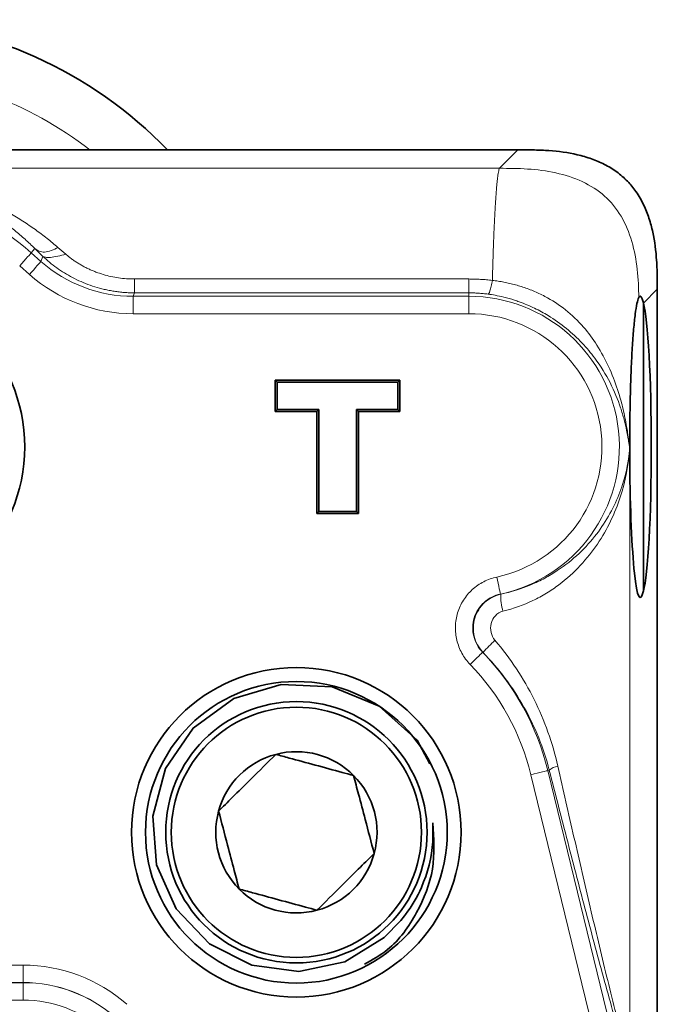
# Model space of a CAD drawing. Units: inches. Extents: x 0.5 to 33.5, y 0.5 to 21.
# Drawn here: x 29.1 to 29.7, y 12.6 to 13.4 of the extents above; entities that cross this region are included whole.
import ezdxf

# ---------------------------------------------------------------- set-up
doc = ezdxf.new("R2010")
doc.units = ezdxf.units.IN
doc.header["$MEASUREMENT"] = 0

msp = doc.modelspace()

# ---------------------------------------------------------------- linework, layer by layer
at = {"color": 7, "linetype": 'Continuous', "lineweight": 35}
for p, q in [((29.01795, 13.32), (29.57569, 13.32)), ((29.57569, 13.32), (29.57762, 13.32)), ((29.70039, 13.19201), (29.70039, 13.05409)), ((29.68789, 12.92509), (29.68789, 13.18297)), ((29.35847, 13.11374), (29.47003, 13.11374)), ((29.35847, 13.08585), (29.35847, 13.11374)), ((29.36029, 13.11192), (29.35847, 13.11374)), ((29.36029, 13.11192), (29.46821, 13.11192)), ((29.36029, 13.08767), (29.36029, 13.11192)), ((29.46821, 13.11192), (29.47003, 13.11374)), ((29.46821, 13.11192), (29.46821, 13.08767)), ((29.47003, 13.11374), (29.47003, 13.08585)), ((29.36029, 13.08767), (29.35847, 13.08585)), ((29.39565, 13.08585), (29.35847, 13.08585)), ((29.39747, 13.08767), (29.36029, 13.08767)), ((29.39747, 13.08767), (29.39565, 13.08585)), ((29.39565, 12.99444), (29.39565, 13.08585)), ((29.39747, 12.99626), (29.39747, 13.08767)), ((29.43102, 13.08767), (29.43284, 13.08585)), ((29.46821, 13.08767), (29.43102, 13.08767)), ((29.43102, 13.08767), (29.43102, 12.99626)), ((29.43284, 13.08585), (29.43284, 12.99444)), ((29.47003, 13.08585), (29.43284, 13.08585)), ((29.46821, 13.08767), (29.47003, 13.08585)), ((29.70039, 11.41474), (29.70039, 13.05409)), ((29.39747, 12.99626), (29.39565, 12.99444)), ((29.43284, 12.99444), (29.39565, 12.99444)), ((29.43102, 12.99626), (29.39747, 12.99626)), ((29.43102, 12.99626), (29.43284, 12.99444))]:
    msp.add_line(p, q, dxfattribs=at)
at = {"color": 8, "linetype": 'Continuous', "lineweight": 18}
for p, q in [((29.55917, 13.30348), (29.57569, 13.32)), ((28.96012, 13.30348), (29.55917, 13.30348)), ((29.14001, 13.22779), (29.14335, 13.23157)), ((29.15046, 13.22466), (29.14335, 13.23157)), ((29.14001, 13.22779), (29.14874, 13.2201)), ((29.14874, 13.2201), (29.15046, 13.22466)), ((29.13842, 13.20841), (29.1297, 13.21611)), ((29.23241, 13.20437), (29.53164, 13.20437)), ((29.23241, 13.19198), (29.23125, 13.18889)), ((29.23125, 13.17331), (29.23125, 13.18889)), ((29.23125, 13.18889), (29.53164, 13.18889)), ((29.53164, 13.19198), (29.23241, 13.19198)), ((29.53164, 13.18889), (29.53164, 13.19198)), ((29.53164, 13.17331), (29.53164, 13.18889)), ((29.70039, 13.1953), (29.68792, 13.18284)), ((29.53164, 13.17331), (29.23125, 13.17331)), ((29.67574, 13.03834), (29.67574, 12.30838)), ((29.6024, 12.76429), (29.60374, 12.76461)), ((29.6024, 12.76429), (29.66263, 12.51758)), ((29.64749, 12.51388), (29.58726, 12.76059)), ((28.67576, 12.59012), (29.1328, 12.59012)), ((29.1328, 12.59012), (29.1328, 12.57454)), ((29.1328, 12.57454), (28.67576, 12.57454)), ((28.69749, 12.57438), (29.13274, 12.57438)), ((29.13274, 12.57438), (29.1328, 12.57454)), ((29.13274, 12.57438), (29.13274, 12.5588)), ((29.13274, 12.5588), (28.69749, 12.5588))]:
    msp.add_line(p, q, dxfattribs=at)
at = {"color": 8, "linetype": 'Continuous', "lineweight": 18, "flags": 128}
for points in [[(29.1297, 13.21611), (29.13163, 13.21829), (29.13349, 13.2204), (29.13522, 13.22236), (29.13675, 13.2241), (29.13804, 13.22555), (29.13903, 13.22668), (29.1397, 13.22743), (29.14001, 13.22779)], [(29.13842, 13.20841), (29.14035, 13.21059), (29.14221, 13.2127), (29.14394, 13.21466), (29.14547, 13.2164), (29.14676, 13.21786), (29.14775, 13.21898), (29.14842, 13.21974), (29.14874, 13.2201)], [(29.55669, 12.93754), (29.55731, 12.93469), (29.5579, 12.93194), (29.55845, 12.92938), (29.55893, 12.92712), (29.55934, 12.92522), (29.55966, 12.92375), (29.55987, 12.92276), (29.55997, 12.9223)], [(29.53287, 12.85936), (29.53497, 12.86138), (29.53699, 12.86333), (29.53887, 12.86515), (29.54054, 12.86676), (29.54194, 12.8681), (29.54302, 12.86915), (29.54374, 12.86985), (29.54409, 12.87018)], [(29.58726, 12.76059), (29.59009, 12.76128), (29.59282, 12.76195), (29.59536, 12.76257), (29.59761, 12.76312), (29.5995, 12.76358), (29.60096, 12.76394), (29.60194, 12.76417), (29.6024, 12.76429)]]:
    msp.add_lwpolyline(points, dxfattribs=at)
at = {"color": 7, "linetype": 'Continuous', "lineweight": 35, "flags": 128}
msp.add_lwpolyline([(29.49693, 12.77043), (29.48537, 12.79159), (29.45133, 12.82191), (29.40926, 12.83925), (29.36385, 12.84146), (29.32128, 12.82873), (29.28494, 12.80227), (29.26016, 12.76599), (29.24875, 12.72347), (29.25229, 12.6798), (29.26977, 12.6406), (29.29961, 12.60913), (29.33733, 12.58998), (29.37949, 12.58434), (29.4207, 12.59315), (29.45604, 12.61476), (29.4708, 12.63006), (29.4708, 12.63006)], dxfattribs=at)
at = {"color": 7, "linetype": 'Continuous', "lineweight": 35}
for centre, radius in [((28.98671, 13.05409), 0.1475), ((29.37734, 12.70903), 0.1475), ((29.37734, 12.70903), 0.135), ((29.37734, 12.70903), 0.11696), ((29.37734, 12.70903), 0.11196)]:
    msp.add_circle(centre, radius, dxfattribs=at)
for centre, radius, start, end in [((28.98671, 13.05409), 0.38275, 44.00551, 87.66036), ((29.37734, 12.70903), 0.07217, 104.77674, 164.77674), ((29.37734, 12.70903), 0.07217, 44.77674, 104.77674), ((29.37734, 12.70903), 0.07217, 344.77674, 44.77674), ((29.37734, 12.70903), 0.07217, 164.77674, 224.77674), ((29.37734, 12.70903), 0.07217, 284.77674, 344.77674), ((29.37734, 12.70903), 0.07217, 224.77674, 284.77674)]:
    msp.add_arc(centre, radius, start, end, dxfattribs=at)
at = {"color": 8, "linetype": 'Continuous', "lineweight": 18}
for centre, radius, start, end in [((28.98671, 13.05409), 0.33625, 52.26047, 87.3366), ((28.98671, 13.05409), 0.23168, 48.56966, 161.76766), ((29.53164, 13.05409), 0.1348, 282.13364, 90), ((29.53164, 13.05409), 0.11922, 282.13364, 90), ((29.61241, 12.92098), 0.05213, 178.69387, 195.62691), ((29.68941, 12.73693), 0.19691, 133.01096, 137.44251), ((29.37734, 12.70934), 0.23168, 13.7198, 43.96632), ((29.37734, 12.70934), 0.21609, 13.7198, 43.96632), ((29.61464, 12.75185), 0.01679, 101.33583, 130.51249)]:
    msp.add_arc(centre, radius, start, end, dxfattribs=at)
for centre, major_axis, ratio, start_param, end_param in [((29.23151, 13.31427), (0.04437, 0.11733), 0.996525, 2.780966, 3.502219), ((29.23151, 13.31427), (0.04988, 0.1319), 0.997217, 2.780966, 3.502219), ((29.13254, 12.44915), (-0.04988, -0.1319), 0.997217, 2.780966, 3.502219), ((29.13254, 12.44915), (0.04431, 0.11716), 0.99791, 5.922558, 6.643812), ((29.13254, 12.44915), (0.04437, 0.11733), 0.996525, 5.922558, 6.643812), ((29.13254, 12.44915), (-0.0388, -0.10259), 0.997217, 2.780966, 3.502219)]:
    msp.add_ellipse(centre, major_axis=major_axis, ratio=ratio, start_param=start_param, end_param=end_param, dxfattribs=at)
at = {"color": 7, "linetype": 'Continuous', "lineweight": 35}
for centre, major_axis, ratio, start_param, end_param in [((29.68574, 13.05403), (0, 0.13253), 0.070098, 3.374796, 6.045748), ((29.68511, 13.05403), (0, 0.13492), 0.069927, 1.687315, 3.44034)]:
    msp.add_ellipse(centre, major_axis=major_axis, ratio=ratio, start_param=start_param, end_param=end_param, dxfattribs=at)
for points, knots in [([(29.70039, 13.1953), (29.70038, 13.1972), (29.70038, 13.20148), (29.70031, 13.20789), (29.70011, 13.21454), (29.69945, 13.22732), (29.6976, 13.24225), (29.69316, 13.25883), (29.68832, 13.27114), (29.68193, 13.28236), (29.67377, 13.29235), (29.66424, 13.30058), (29.65327, 13.30719), (29.64136, 13.31222), (29.62486, 13.31697), (29.60766, 13.31927), (29.59264, 13.31988), (29.58403, 13.31999), (29.57973, 13.31999), (29.57762, 13.32)], [0, 0, 0, 0, 0.0277168, 0.062431, 0.0935996, 0.12473, 0.249245, 0.3120321, 0.3745046, 0.4418612, 0.4994097, 0.5619605, 0.6245995, 0.6854302, 0.7499381, 0.8745516, 0.937288, 0.9691912, 1, 1, 1, 1]), ([(29.6838, 13.18769), (29.68324, 13.18659), (29.6827, 13.18478), (29.68164, 13.1798), (29.68111, 13.17658), (29.68013, 13.16894), (29.67966, 13.16453), (29.67879, 13.15452), (29.67837, 13.14886), (29.67764, 13.13676), (29.67731, 13.13028), (29.67673, 13.11648), (29.67648, 13.10911), (29.67608, 13.09408), (29.67593, 13.08635), (29.67573, 13.07048), (29.67568, 13.06233), (29.67568, 13.05421)], [0, 0, 0, 0, 0.125, 0.125, 0.25, 0.25, 0.375, 0.375, 0.5, 0.5, 0.625, 0.625, 0.75, 0.75, 0.875, 0.875, 1, 1, 1, 1]), ([(29.68789, 13.18297), (29.68723, 13.18587), (29.68655, 13.1877), (29.68517, 13.18929), (29.68448, 13.18903), (29.6838, 13.18769)], [0, 0, 0, 0, 0.5, 0.5, 1, 1, 1, 1]), ([(29.35893, 12.77881), (29.3516, 12.77153), (29.33905, 12.75908), (29.3208, 12.74098), (29.31172, 12.73197), (29.3077, 12.72798)], [0, 0, 0, 0, 0.4391288, 0.7513769, 1, 1, 1, 1]), ([(29.42857, 12.75986), (29.42515, 12.76079), (29.41436, 12.76373), (29.39452, 12.76913), (29.37399, 12.77471), (29.3629, 12.77773), (29.35893, 12.77881)], [0, 0, 0, 0, 0.156026, 0.493708, 0.819057, 1, 1, 1, 1]), ([(29.44697, 12.69008), (29.44434, 12.70007), (29.43983, 12.71716), (29.43327, 12.74201), (29.43001, 12.75438), (29.42857, 12.75986)], [0, 0, 0, 0, 0.439128, 0.751376, 1, 1, 1, 1]), ([(29.3077, 12.72798), (29.31034, 12.71799), (29.31484, 12.7009), (29.3214, 12.67605), (29.32466, 12.66368), (29.32611, 12.6582)], [0, 0, 0, 0, 0.439129, 0.751377, 1, 1, 1, 1]), ([(29.49947, 12.71748), (29.50037, 12.70355), (29.50218, 12.6757), (29.48629, 12.63619), (29.46488, 12.60589), (29.44535, 12.59485), (29.43821, 12.59081)], [0, 0, 0, 0, 0.276817, 0.553543, 0.836812, 1, 1, 1, 1]), ([(29.4708, 12.63006), (29.47226, 12.63185), (29.47964, 12.64086), (29.49246, 12.66335), (29.50001, 12.69211), (29.49959, 12.71182), (29.49947, 12.71748)], [0, 0, 0, 0, 0.073914, 0.371493, 0.81941, 1, 1, 1, 1]), ([(29.39574, 12.63925), (29.40308, 12.64652), (29.41563, 12.65898), (29.43387, 12.67708), (29.44295, 12.68609), (29.44697, 12.69008)], [0, 0, 0, 0, 0.4391288, 0.7513769, 1, 1, 1, 1]), ([(29.32611, 12.6582), (29.33007, 12.65712), (29.34117, 12.6541), (29.36169, 12.64851), (29.38153, 12.64311), (29.39233, 12.64018), (29.39574, 12.63925)], [0, 0, 0, 0, 0.1809419, 0.5062924, 0.8439742, 1, 1, 1, 1])]:
    msp.add_open_spline(points, degree=3, knots=knots, dxfattribs=at)
at = {"color": 8, "linetype": 'Continuous', "lineweight": 18}
for points, knots in [([(29.14335, 13.23157), (29.1419, 13.23298), (29.13898, 13.23582), (29.13448, 13.23994), (29.12983, 13.24401), (29.12503, 13.24801), (29.12007, 13.25192), (29.11495, 13.25576), (29.10968, 13.2595), (29.10426, 13.26314), (29.09867, 13.26668), (29.08682, 13.27376), (29.06671, 13.28395), (29.04346, 13.29238), (29.02514, 13.29714), (29.01531, 13.29916), (29.00845, 13.30035), (29.00333, 13.30109), (28.99888, 13.30162), (28.99512, 13.30197), (28.99132, 13.30224), (28.98671, 13.30237), (28.98234, 13.30224), (28.97902, 13.30202), (28.97616, 13.30178), (28.9719, 13.30132), (28.96538, 13.30043), (28.95546, 13.2987), (28.94225, 13.2957), (28.92846, 13.29165), (28.90943, 13.2848), (28.88754, 13.2747), (28.86554, 13.26113), (28.8489, 13.24862), (28.83646, 13.2379), (28.82501, 13.22666), (28.81536, 13.2159), (28.80728, 13.20584), (28.80054, 13.19661), (28.79427, 13.18715), (28.78847, 13.17748), (28.78315, 13.16762), (28.77831, 13.1576), (28.77395, 13.14743), (28.77003, 13.13717), (28.7678, 13.13013), (28.76669, 13.12665)], [0, 0, 0, 0, 0.012414, 0.025086, 0.038018, 0.051213, 0.064672, 0.078398, 0.092392, 0.106655, 0.12119, 0.135997, 0.198392, 0.273831, 0.30679, 0.329874, 0.343042, 0.354513, 0.363997, 0.371523, 0.377152, 0.385282, 0.393432, 0.397962, 0.403547, 0.410235, 0.424425, 0.447256, 0.478706, 0.518228, 0.547198, 0.618788, 0.682231, 0.718273, 0.752701, 0.78555, 0.81686, 0.839338, 0.861227, 0.88255, 0.903329, 0.923588, 0.943356, 0.962659, 0.98153, 1, 1, 1, 1]), ([(28.92223, 13.29236), (28.92445, 13.29296), (28.92877, 13.29412), (28.93513, 13.29565), (28.9412, 13.29698), (28.94697, 13.29812), (28.95362, 13.29931), (28.96068, 13.30039), (28.9675, 13.30124), (28.97274, 13.30177), (28.97729, 13.30214), (28.98195, 13.30239), (28.98711, 13.30248), (28.99222, 13.30236), (28.99683, 13.30209), (29.00138, 13.3017), (29.00662, 13.30116), (29.01348, 13.30029), (29.02357, 13.29871), (29.03673, 13.29612), (29.0519, 13.29231), (29.06713, 13.28763), (29.08151, 13.28238), (29.09525, 13.27657), (29.10832, 13.27025), (29.12075, 13.26347), (29.13251, 13.25629), (29.14362, 13.24875), (29.1541, 13.24095), (29.16073, 13.23536), (29.16398, 13.23262)], [0, 0, 0, 0, 0.027634, 0.053898, 0.078794, 0.102321, 0.124482, 0.159588, 0.187098, 0.20446, 0.218752, 0.236531, 0.251362, 0.266043, 0.283954, 0.298341, 0.315831, 0.343508, 0.378974, 0.437166, 0.504524, 0.567502, 0.628468, 0.687435, 0.744413, 0.799416, 0.852459, 0.903558, 0.952732, 1, 1, 1, 1]), ([(29.55277, 13.20312), (29.55282, 13.20505), (29.55292, 13.20893), (29.55308, 13.21462), (29.55325, 13.22023), (29.55343, 13.22576), (29.55362, 13.23119), (29.55381, 13.23651), (29.55401, 13.24172), (29.55422, 13.2468), (29.55443, 13.25174), (29.55465, 13.25653), (29.55488, 13.26115), (29.55512, 13.26561), (29.55537, 13.26999), (29.55565, 13.27435), (29.55594, 13.27869), (29.55626, 13.28295), (29.55661, 13.28704), (29.55698, 13.29089), (29.55737, 13.29442), (29.55779, 13.29756), (29.55823, 13.30019), (29.55869, 13.30229), (29.55901, 13.30308), (29.55917, 13.30348)], [0, 0, 0, 0, 0.033633, 0.067644, 0.102031, 0.136796, 0.171938, 0.207458, 0.243354, 0.279628, 0.31628, 0.353308, 0.390714, 0.428497, 0.466658, 0.508113, 0.552208, 0.598942, 0.648317, 0.700332, 0.754986, 0.81228, 0.872214, 0.934787, 1, 1, 1, 1]), ([(29.55917, 13.30348), (29.56751, 13.30344), (29.57588, 13.30338), (29.59278, 13.30225), (29.6013, 13.3012), (29.61785, 13.29756), (29.62587, 13.29499), (29.64062, 13.28811), (29.64734, 13.28381), (29.65896, 13.27344), (29.66389, 13.26735), (29.672, 13.2536), (29.67517, 13.24595), (29.67991, 13.22986), (29.68146, 13.22143), (29.68335, 13.20452), (29.68369, 13.19605), (29.6838, 13.18769)], [0, 0, 0, 0, 0.125, 0.125, 0.25, 0.25, 0.375, 0.375, 0.5, 0.5, 0.625, 0.625, 0.75, 0.75, 0.875, 0.875, 1, 1, 1, 1]), ([(29.14335, 13.23157), (29.14447, 13.23075), (29.14565, 13.22991), (29.14852, 13.22871), (29.15018, 13.22837), (29.15387, 13.22856), (29.15592, 13.22909), (29.16004, 13.23065), (29.16204, 13.23165), (29.16398, 13.23262)], [0, 0, 0, 0, 0.25, 0.25, 0.5, 0.5, 0.75, 0.75, 1, 1, 1, 1]), ([(29.15046, 13.22466), (29.15109, 13.22433), (29.15176, 13.224), (29.15389, 13.22361), (29.15533, 13.22356), (29.15903, 13.22389), (29.16132, 13.22427), (29.16618, 13.22528), (29.16867, 13.22589), (29.17109, 13.22648)], [0, 0, 0, 0, 0.25, 0.25, 0.5, 0.5, 0.75, 0.75, 1, 1, 1, 1]), ([(29.23241, 13.19198), (29.23089, 13.192), (29.22784, 13.19203), (29.22328, 13.1923), (29.21875, 13.19274), (29.21425, 13.19334), (29.20979, 13.19412), (29.20538, 13.19506), (29.19963, 13.19651), (29.19264, 13.1987), (29.1846, 13.20189), (29.17694, 13.20558), (29.16966, 13.20974), (29.1628, 13.21434), (29.15634, 13.2193), (29.15242, 13.22287), (29.15046, 13.22466)], [0, 0, 0, 0, 0.048966, 0.097787, 0.146491, 0.195107, 0.243663, 0.292187, 0.340707, 0.435877, 0.530355, 0.624356, 0.7181, 0.811808, 0.905702, 1, 1, 1, 1]), ([(29.17109, 13.22648), (29.17195, 13.22576), (29.17365, 13.22432), (29.17635, 13.22226), (29.17915, 13.22028), (29.18203, 13.21841), (29.18502, 13.21663), (29.1881, 13.21496), (29.19127, 13.2134), (29.19454, 13.21194), (29.19891, 13.2102), (29.20446, 13.20832), (29.21125, 13.20656), (29.21818, 13.2053), (29.22525, 13.20451), (29.23002, 13.20442), (29.23241, 13.20437)], [0, 0, 0, 0, 0.056219, 0.111734, 0.166658, 0.221108, 0.275202, 0.329062, 0.382813, 0.436576, 0.490477, 0.593357, 0.694911, 0.795973, 0.89739, 1, 1, 1, 1]), ([(29.23241, 13.19198), (29.23241, 13.19213), (29.23241, 13.19229), (29.23241, 13.19318), (29.23241, 13.19391), (29.23241, 13.19612), (29.23241, 13.19764), (29.23241, 13.20096), (29.23241, 13.20272), (29.23241, 13.20437)], [0, 0, 0, 0, 0.25, 0.25, 0.5, 0.5, 0.75, 0.75, 1, 1, 1, 1]), ([(29.53164, 13.19198), (29.53164, 13.19213), (29.53164, 13.19229), (29.53164, 13.19318), (29.53164, 13.19391), (29.53164, 13.19612), (29.53164, 13.19764), (29.53164, 13.20096), (29.53164, 13.20272), (29.53164, 13.20437)], [0, 0, 0, 0, 0.25, 0.25, 0.5, 0.5, 0.75, 0.75, 1, 1, 1, 1]), ([(29.53164, 13.20437), (29.5334, 13.20435), (29.53694, 13.20432), (29.54223, 13.20408), (29.54751, 13.2037), (29.55101, 13.20332), (29.55277, 13.20312)], [0, 0, 0, 0, 0.250018, 0.499803, 0.749686, 1, 1, 1, 1]), ([(29.54887, 13.19082), (29.5491, 13.19095), (29.54934, 13.19109), (29.5499, 13.19193), (29.55022, 13.19264), (29.55091, 13.19484), (29.5513, 13.19635), (29.55206, 13.1997), (29.55242, 13.20146), (29.55277, 13.20312)], [0, 0, 0, 0, 0.25, 0.25, 0.5, 0.5, 0.75, 0.75, 1, 1, 1, 1]), ([(29.55277, 13.20312), (29.55449, 13.2029), (29.55795, 13.20245), (29.56313, 13.20156), (29.56833, 13.20047), (29.57355, 13.19915), (29.57879, 13.1976), (29.58404, 13.1958), (29.58929, 13.19374), (29.59453, 13.19142), (29.60454, 13.18642), (29.61869, 13.17728), (29.63441, 13.16221), (29.64717, 13.14472), (29.65741, 13.1255), (29.66441, 13.10742), (29.66924, 13.09077), (29.67195, 13.07817), (29.67346, 13.06894), (29.67422, 13.06359), (29.67467, 13.0603), (29.67501, 13.05785), (29.67527, 13.05607), (29.67549, 13.05483), (29.67562, 13.0544), (29.67568, 13.05421)], [0, 0, 0, 0, 0.022014, 0.044253, 0.066782, 0.08964, 0.112849, 0.136416, 0.160335, 0.184588, 0.209153, 0.302351, 0.396227, 0.481959, 0.576722, 0.680595, 0.751019, 0.835908, 0.888612, 0.917612, 0.940323, 0.959741, 0.976041, 0.989397, 1, 1, 1, 1]), ([(29.54887, 13.19082), (29.54743, 13.191), (29.54456, 13.19136), (29.54025, 13.19171), (29.53594, 13.19194), (29.53307, 13.19196), (29.53164, 13.19198)], [0, 0, 0, 0, 0.252347, 0.502992, 0.75214, 1, 1, 1, 1]), ([(29.67568, 13.05418), (29.67564, 13.05427), (29.67555, 13.05446), (29.67542, 13.05496), (29.67528, 13.05562), (29.67512, 13.05647), (29.67493, 13.0575), (29.67472, 13.0587), (29.67444, 13.06038), (29.67405, 13.06262), (29.67352, 13.06556), (29.67252, 13.07069), (29.67077, 13.0784), (29.66668, 13.09243), (29.65923, 13.11086), (29.64697, 13.13097), (29.63322, 13.1474), (29.61916, 13.1605), (29.60461, 13.17079), (29.59024, 13.1786), (29.58004, 13.18288), (29.5708, 13.18604), (29.56366, 13.18807), (29.55575, 13.1898), (29.551, 13.19051), (29.54887, 13.19082)], [0, 0, 0, 0, 0.00697, 0.014791, 0.023503, 0.033134, 0.043704, 0.055227, 0.067716, 0.089159, 0.111986, 0.136237, 0.202391, 0.269156, 0.399728, 0.520531, 0.59729, 0.676703, 0.760405, 0.817092, 0.879791, 0.898384, 0.939817, 0.973102, 1, 1, 1, 1]), ([(29.56028, 12.92217), (29.56985, 12.92418), (29.57881, 12.92704), (29.59153, 12.93243), (29.59568, 12.93443), (29.60354, 12.93867), (29.60728, 12.94091), (29.61798, 12.94799), (29.62446, 12.95317), (29.6362, 12.96421), (29.64135, 12.96997), (29.6505, 12.98185), (29.6545, 12.98799), (29.66148, 13.00062), (29.66443, 13.00708), (29.67173, 13.02653), (29.67461, 13.03974), (29.67567, 13.05321)], [0, 0, 0, 0, 0.125, 0.125, 0.1875, 0.1875, 0.25, 0.25, 0.375, 0.375, 0.5, 0.5, 0.625, 0.625, 0.75, 0.75, 1, 1, 1, 1]), ([(29.67567, 13.05299), (29.67471, 13.03807), (29.67195, 13.02339), (29.66487, 13.00176), (29.66199, 12.99458), (29.65518, 12.98052), (29.65127, 12.97368), (29.64229, 12.96043), (29.63724, 12.95401), (29.6257, 12.94168), (29.61931, 12.93588), (29.60876, 12.92797), (29.60507, 12.92545), (29.5973, 12.9207), (29.5932, 12.91846), (29.58061, 12.91242), (29.57171, 12.90919), (29.5622, 12.90694)], [0, 0, 0, 0, 0.25, 0.25, 0.375, 0.375, 0.5, 0.5, 0.625, 0.625, 0.75, 0.75, 0.8125, 0.8125, 0.875, 0.875, 1, 1, 1, 1]), ([(29.53287, 12.85936), (29.52996, 12.86237), (29.52747, 12.86576), (29.52348, 12.87299), (29.52195, 12.87692), (29.52, 12.88497), (29.51956, 12.88911), (29.51979, 12.89745), (29.52046, 12.90152), (29.52289, 12.90948), (29.52464, 12.91329), (29.52906, 12.92027), (29.53178, 12.92351), (29.53788, 12.92907), (29.54134, 12.93148), (29.54871, 12.93526), (29.5526, 12.93666), (29.55669, 12.93754)], [0, 0, 0, 0, 0.125, 0.125, 0.25, 0.25, 0.375, 0.375, 0.5, 0.5, 0.625, 0.625, 0.75, 0.75, 0.875, 0.875, 1, 1, 1, 1]), ([(29.55997, 12.9223), (29.55723, 12.92172), (29.55463, 12.92081), (29.54969, 12.91831), (29.54736, 12.91671), (29.54326, 12.91302), (29.54143, 12.91086), (29.53846, 12.9062), (29.53728, 12.90365), (29.53566, 12.89833), (29.53521, 12.8956), (29.53507, 12.89002), (29.53538, 12.88725), (29.53672, 12.88188), (29.53777, 12.87925), (29.54046, 12.87444), (29.54214, 12.87218), (29.54409, 12.87018)], [0, 0, 0, 0, 0.125, 0.125, 0.25, 0.25, 0.375, 0.375, 0.5, 0.5, 0.625, 0.625, 0.75, 0.75, 0.875, 0.875, 1, 1, 1, 1]), ([(29.54437, 12.87011), (29.54245, 12.87212), (29.54081, 12.87438), (29.5382, 12.87919), (29.5372, 12.88181), (29.53529, 12.88984), (29.53547, 12.89552), (29.53789, 12.90344), (29.53905, 12.90598), (29.54197, 12.91062), (29.54377, 12.91279), (29.54781, 12.9165), (29.5501, 12.9181), (29.55499, 12.92064), (29.55757, 12.92158), (29.56028, 12.92217)], [0, 0, 0, 0, 0.125, 0.125, 0.25, 0.25, 0.5, 0.5, 0.625, 0.625, 0.75, 0.75, 0.875, 0.875, 1, 1, 1, 1]), ([(29.5622, 12.90694), (29.55959, 12.90632), (29.55724, 12.90488), (29.55362, 12.901), (29.55234, 12.89854), (29.5504, 12.89078), (29.55159, 12.885), (29.5551, 12.88092)], [0, 0, 0, 0, 0.25, 0.25, 0.5, 0.5, 1, 1, 1, 1]), ([(29.5551, 12.88092), (29.5691, 12.8646), (29.5807, 12.84694), (29.59961, 12.80892), (29.60664, 12.7891), (29.61134, 12.76831)], [0, 0, 0, 0, 0.5, 0.5, 1, 1, 1, 1]), ([(29.60374, 12.76461), (29.59866, 12.78452), (29.59107, 12.80325), (29.57099, 12.83886), (29.55881, 12.85516), (29.54437, 12.87011)], [0, 0, 0, 0, 0.5, 0.5, 1, 1, 1, 1]), ([(29.66932, 12.51921), (29.66805, 12.52328), (29.66675, 12.52762), (29.66411, 12.53659), (29.66277, 12.54123), (29.65871, 12.55549), (29.65594, 12.56547), (29.65041, 12.58565), (29.64765, 12.59585), (29.64214, 12.61643), (29.63939, 12.6268), (29.63114, 12.65809), (29.62565, 12.67918), (29.61469, 12.72168), (29.60921, 12.74309), (29.60374, 12.76461)], [0, 0, 0, 0, 0.0625, 0.0625, 0.125, 0.125, 0.25, 0.25, 0.375, 0.375, 0.5, 0.5, 0.75, 0.75, 1, 1, 1, 1]), ([(29.61134, 12.76831), (29.61616, 12.747), (29.62098, 12.72578), (29.63066, 12.68359), (29.63551, 12.66262), (29.64524, 12.62106), (29.65013, 12.60045), (29.65751, 12.5701), (29.65999, 12.56006), (29.66365, 12.54556), (29.66487, 12.54081), (29.66728, 12.53158), (29.66848, 12.5271), (29.66963, 12.52291)], [0, 0, 0, 0, 0.25, 0.25, 0.5, 0.5, 0.75, 0.75, 0.875, 0.875, 0.9375, 0.9375, 1, 1, 1, 1])]:
    msp.add_open_spline(points, degree=3, knots=knots, dxfattribs=at)
for points in [[(29.16398, 13.23262), (29.16635, 13.23061), (29.16872, 13.22856), (29.17109, 13.22648)], [(29.55997, 12.9223), (29.56008, 12.92225), (29.56018, 12.92221), (29.56028, 12.92217)], [(29.54437, 12.87011), (29.54428, 12.87013), (29.54418, 12.87015), (29.54409, 12.87018)]]:
    msp.add_open_spline(points, degree=3, dxfattribs=at)
at = {"color": 7, "linetype": 'Continuous', "lineweight": 35}
for points in [[(29.70039, 13.1953), (29.70039, 13.1942), (29.70039, 13.1931), (29.70039, 13.19201)], [(29.68792, 13.18284), (29.68791, 13.18288), (29.6879, 13.18293), (29.68789, 13.18297)], [(29.67568, 13.05418), (29.67568, 13.05386), (29.67567, 13.05353), (29.67567, 13.05321)], [(29.67567, 13.05299), (29.67567, 13.05307), (29.67567, 13.05314), (29.67567, 13.05321)], [(29.67567, 13.05299), (29.67568, 13.0481), (29.6757, 13.04322), (29.67574, 13.03834)]]:
    msp.add_open_spline(points, degree=3, dxfattribs=at)

doc.saveas('drawing.dxf')
